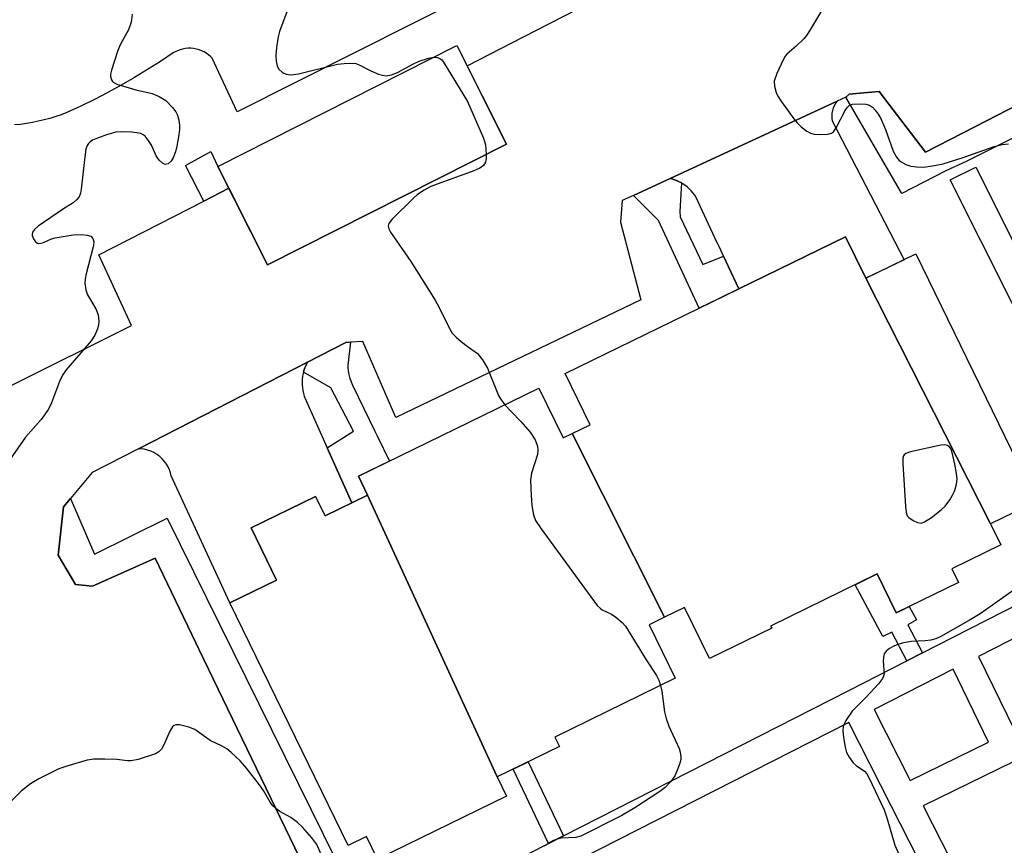
# Model space of a CAD drawing. Units: inches. Extents: x 1255765 to 1261765, y 521453 to 525454.
# Drawn here: x 1258644 to 1258851, y 522354 to 522527 of the extents above; entities that cross this region are included whole.
import ezdxf

# ---------------------------------------------------------------- set-up
doc = ezdxf.new("R2010")
doc.units = ezdxf.units.IN
doc.header["$MEASUREMENT"] = 0
for name, color, linetype in [('BLDG-Footprint', 5, 'Continuous'), ('TRANS-Non Street Sidewalk', 7, 'Continuous'), ('TRANS-Parking Lot', 4, 'Continuous'), ('TRANS-Road', 130, 'Continuous'), ('TRANS-Street Sidewalk', 7, 'Continuous'), ('Undefined', 1, 'Continuous')]:
    doc.layers.add(name, color=color, linetype=linetype)

msp = doc.modelspace()

# ---------------------------------------------------------------- linework, layer by layer
at = {"layer": 'BLDG-Footprint'}
for points, elevation in [([(1258746.47, 522501.2), (1258696.1, 522475.75), (1258685.62, 522496.49), (1258735.99, 522521.94)], 464.36), ([(1258822.19, 522472.92), (1258848.47, 522421.21), (1258850.63, 522416.78), (1258840.32, 522411.74), (1258841.72, 522408.87), (1258828.56, 522402.45), (1258824.55, 522410.65), (1258802.1, 522399.69), (1258802.34, 522399.21), (1258789.25, 522392.82), (1258783.97, 522403.61), (1258779.72, 522401.54), (1258760.28, 522440.23), (1258764.08, 522442.09), (1258758.83, 522452.85), (1258817.91, 522481.69)], 463.35), ([(1258848.47, 522421.21), (1258822.19, 522472.92), (1258832.73, 522478.06), (1258858.17, 522425.94)], 463.37), ([(1258760.28, 522440.23), (1258779.72, 522401.54), (1258776.51, 522399.97), (1258782.01, 522388.7), (1258756.64, 522376.31), (1258757.61, 522374.31), (1258744.46, 522367.89), (1258717.17, 522427.24), (1258715.23, 522431.22), (1258753.28, 522449.8), (1258758.4, 522439.32)], 464.92), ([(1258744.46, 522367.89), (1258746.43, 522363.85), (1258719.27, 522350.59), (1258716.95, 522355.34), (1258713.11, 522353.46), (1258688.15, 522404.57), (1258697.99, 522409.37), (1258692.61, 522420.37), (1258706.19, 522427), (1258708.21, 522422.87), (1258717.17, 522427.24)], 465.52)]:
    msp.add_lwpolyline(points, close=True, dxfattribs=dict(at, elevation=elevation))
at = {"layer": 'TRANS-Non Street Sidewalk'}
for points in [[(1258687.94, 522491.91), (1258682.67, 522489.2), (1258678.83, 522496.68), (1258684.15, 522499.61), (1258685.62, 522496.49)], [(1258834.14, 522394.04), (1258830.82, 522392.35), (1258827.66, 522398.37), (1258825.77, 522397.51), (1258819.93, 522408.39), (1258824.55, 522410.65), (1258828.56, 522402.45), (1258829.49, 522402.9), (1258831.34, 522403.8), (1258832.82, 522400.98), (1258831.05, 522399.93)], [(1258758.45, 522355.5), (1258755.28, 522353.89), (1258747.84, 522369.54), (1258751.04, 522371.1)]]:
    msp.add_lwpolyline(points, close=True, dxfattribs=at)
at = {"layer": 'TRANS-Parking Lot'}
for points in [[(1258641.79, 522450.24, 0), (1258667.43, 522462.98, 0), (1258660.55, 522477.84, 0), (1258682.67, 522489.2, 0), (1258687.94, 522491.91, 0), (1258696.1, 522475.75, 0), (1258746.47, 522501.2, 0), (1258738.13, 522517.69, 0), (1258750, 522523.78, 0), (1258798.13, 522548.48, 0)], [(1258908.51, 522537.59, 0), (1258847.72, 522506.18, 0), (1258834.72, 522499.47, 0), (1258824.95, 522512.29, 0), (1258821.72, 522511.98, 0), (1258818.64, 522511.68, 0), (1258818.15, 522511.19, 0), (1258817.97, 522511.11, 0), (1258816.13, 522510.25, 0), (1258780.92, 522493.95, 0), (1258773.21, 522490.38, 0), (1258770.83, 522489.28, 0), (1258770.46, 522484.72, 0), (1258774.79, 522468.41, 0), (1258723.14, 522443.6, 0), (1258716.18, 522459.61, 0), (1258713.58, 522459.46, 0), (1258712.59, 522459.4, 0), (1258704.55, 522455.29, 0), (1258668.88, 522437.03, 0), (1258659.14, 522432.05, 0), (1258654.57, 522426.56, 0), (1258653.1, 522424.8, 0), (1258651.95, 522414.61, 0), (1258655.6, 522408.46, 0), (1258659.18, 522408.11, 0), (1258672.39, 522414, 0), (1258680.99, 522396.17, 0), (1258681.65, 522394.81, 0), (1258710.89, 522334.22, 0)], [(1258739.13, 522532.88, 0), (1258689.7, 522507.99, 0), (1258684.45, 522519.27, 0), (1258684.08, 522519.64, 0), (1258683.67, 522519.99, 0), (1258683.22, 522520.31, 0), (1258682.73, 522520.6, 0), (1258682.21, 522520.85, 0), (1258681.67, 522521.05, 0), (1258681.1, 522521.21, 0), (1258680.52, 522521.32, 0), (1258679.93, 522521.37, 0), (1258679.35, 522521.37, 0), (1258678.77, 522521.32, 0), (1258678.2, 522521.21, 0), (1258677.66, 522521.07, 0), (1258677.14, 522520.87, 0), (1258676.65, 522520.65, 0), (1258676.2, 522520.39, 0), (1258673.53, 522518.6, 0), (1258670.82, 522516.88, 0), (1258668.07, 522515.21, 0), (1258665.28, 522513.61, 0), (1258662.46, 522512.07, 0), (1258659.61, 522510.59, 0), (1258656.73, 522509.18, 0), (1258653.82, 522507.84, 0), (1258652.64, 522507.39, 0), (1258651.45, 522506.98, 0), (1258650.24, 522506.61, 0), (1258649.01, 522506.28, 0), (1258647.78, 522505.99, 0), (1258646.53, 522505.73, 0), (1258645.28, 522505.52, 0), (1258644.01, 522505.35, 0), (1258642.75, 522505.23, 0)]]:
    msp.add_polyline3d(points, dxfattribs=at)
at = {"layer": 'TRANS-Road'}
for points in [[(1258795.4, 522470.71), (1258792.2, 522477.58), (1258791.61, 522478.84), (1258790.38, 522481.48), (1258786.43, 522489.94), (1258786.12, 522490.42), (1258785.76, 522490.89), (1258785.38, 522491.34), (1258784.95, 522491.77), (1258784.5, 522492.17), (1258784.01, 522492.54), (1258783.5, 522492.88), (1258783.3, 522493), (1258782.41, 522493.45), (1258781.85, 522493.68), (1258781.26, 522493.87), (1258780.92, 522493.95), (1258816.13, 522510.25), (1258815.81, 522509.81), (1258815.54, 522509.33), (1258815.31, 522508.81), (1258815.15, 522508.27), (1258815.04, 522507.71), (1258814.99, 522507.15), (1258815.01, 522506.6), (1258815.08, 522506.06), (1258830.23, 522476.84), (1258822.19, 522472.92), (1258817.91, 522481.69)], [(1258703.69, 522453.18), (1258703.61, 522452.91), (1258703.49, 522452.31), (1258703.41, 522451.7), (1258703.38, 522451.08), (1258703.38, 522450.47), (1258703.43, 522449.87), (1258703.51, 522449.27), (1258703.64, 522448.69), (1258703.8, 522448.12), (1258703.93, 522447.75), (1258703.99, 522447.6), (1258704, 522447.58), (1258708.65, 522437.24), (1258713.88, 522425.63), (1258708.21, 522422.87), (1258706.19, 522427), (1258692.61, 522420.37), (1258697.99, 522409.37), (1258688.15, 522404.57), (1258675.82, 522431.35), (1258675.67, 522431.97), (1258675.44, 522432.59), (1258675.16, 522433.2), (1258674.81, 522433.8), (1258674.39, 522434.37), (1258673.91, 522434.91), (1258673.37, 522435.4), (1258672.79, 522435.83), (1258672.16, 522436.21), (1258671.5, 522436.51), (1258670.82, 522436.75), (1258670.13, 522436.91), (1258669.45, 522437.01), (1258668.88, 522437.03), (1258704.55, 522455.29), (1258704.48, 522455.18), (1258704.21, 522454.64), (1258703.97, 522454.08), (1258703.77, 522453.51)]]:
    msp.add_lwpolyline(points, close=True, dxfattribs=at)
at = {"layer": 'TRANS-Street Sidewalk'}
for points in [[(1258921.89, 522537.08), (1258880.12, 522515.95), (1258843.35, 522497.5), (1258839.03, 522495.54), (1258829.73, 522490.81), (1258817.97, 522511.11), (1258818.15, 522511.19), (1258818.64, 522511.68), (1258821.72, 522511.98), (1258824.95, 522512.29), (1258834.72, 522499.47), (1258847.72, 522506.18), (1258908.51, 522537.59)], [(1258710.89, 522334.22), (1258681.65, 522394.81), (1258680.99, 522396.17), (1258672.39, 522414), (1258659.18, 522408.11), (1258655.6, 522408.46), (1258651.95, 522414.61), (1258653.1, 522424.8), (1258654.57, 522426.56), (1258659.64, 522414.8), (1258674.97, 522422.41), (1258702.57, 522366.5), (1258718.41, 522334.35)]]:
    msp.add_lwpolyline(points, dxfattribs=at)
for points in [[(1258783.3, 522493), (1258782.97, 522486.97), (1258783.08, 522485.86), (1258787.84, 522475.86), (1258792.2, 522477.58), (1258795.4, 522470.71), (1258791.26, 522468.68), (1258787.07, 522466.64), (1258778.45, 522485.13), (1258773.21, 522490.38), (1258780.92, 522493.95), (1258781.26, 522493.87), (1258781.85, 522493.68), (1258782.41, 522493.45)], [(1258713.88, 522425.63), (1258708.65, 522437.24), (1258714.22, 522440.7), (1258709.42, 522449.88), (1258703.69, 522453.18), (1258703.77, 522453.51), (1258703.97, 522454.08), (1258704.21, 522454.64), (1258704.48, 522455.18), (1258704.55, 522455.29), (1258712.59, 522459.4), (1258713.58, 522459.46), (1258713.01, 522454.63), (1258713.03, 522454.07), (1258713.08, 522453.5), (1258713.17, 522452.94), (1258713.29, 522452.39), (1258713.44, 522451.84), (1258713.62, 522451.3), (1258713.84, 522450.78), (1258714.08, 522450.27), (1258718.73, 522440.73), (1258719.19, 522439.78), (1258721.8, 522434.43), (1258715.23, 522431.22), (1258717.17, 522427.24)]]:
    msp.add_lwpolyline(points, close=True, dxfattribs=at)
for points in [[(1258878.67, 522416.71, 0), (1258839.97, 522493.64, 0), (1258845.33, 522496.33, 0), (1258874.67, 522438.02, 0)], [(1258867.45, 522283.42, 0), (1258827.54, 522361.83, 0), (1258818.6, 522379.4, 0), (1258761.81, 522350.48, 0), (1258758.55, 522348.82, 0), (1258741.74, 522340.26, 0), (1258722.57, 522330.54, 0), (1258719.86, 522335.89, 0), (1258739.02, 522345.61, 0), (1258755.28, 522353.89, 0), (1258758.45, 522355.5, 0), (1258818.56, 522386.11, 0), (1258830.82, 522392.35, 0), (1258834.14, 522394.04, 0), (1258840.57, 522397.31, 0), (1258861.82, 522408.13, 0)]]:
    msp.add_polyline3d(points, dxfattribs=at)
for points in [[(1258869.85, 522385.92, 0), (1258861.88, 522401.43, 0), (1258845.92, 522393.3, 0), (1258853.43, 522377.87, 0)], [(1258848.04, 522375.23, 0), (1258840.57, 522390.58, 0), (1258823.95, 522382.12, 0), (1258831.55, 522367.18, 0)], [(1258872.55, 522380.55, 0), (1258853.37, 522371.16, 0), (1258834.27, 522361.84, 0), (1258872.8, 522286.14, 0), (1258909.72, 522304.96, 0)]]:
    msp.add_polyline3d(points, close=True, dxfattribs=at)
at = {"layer": 'Undefined'}
for points, elevation in [([(1258815.47, 522533.75), (1258810.32, 522525.02), (1258809.65, 522524.04), (1258809.1, 522523.39), (1258807.49, 522521.8), (1258805.56, 522520.1), (1258805.19, 522519.68), (1258804.74, 522518.96), (1258803.43, 522516.07), (1258802.89, 522514.46), (1258802.92, 522513.39), (1258803.3, 522512.07), (1258803.66, 522511.3), (1258804.28, 522510.32), (1258806.97, 522506.53), (1258807.7, 522505.64), (1258808.57, 522504.84), (1258809.75, 522503.94), (1258810.49, 522503.51), (1258811.3, 522503.28), (1258812.45, 522503.22), (1258814.17, 522503.31), (1258814.94, 522503.5), (1258815.34, 522503.78), (1258815.94, 522504.62), (1258817.8, 522508.3), (1258818.28, 522508.99), (1258818.67, 522509.34), (1258819.39, 522509.58), (1258820.79, 522509.67), (1258822.2, 522509.61), (1258822.97, 522509.4), (1258823.59, 522508.95), (1258824.14, 522508.37), (1258824.8, 522507.5), (1258825.24, 522506.75), (1258826.34, 522504.3), (1258827.97, 522499.68), (1258828.64, 522498.41), (1258829.18, 522497.77), (1258829.62, 522497.43), (1258830.61, 522496.91), (1258831.68, 522496.53), (1258832.83, 522496.37), (1258834.3, 522496.35), (1258836.25, 522496.61), (1258838.47, 522497.03), (1258842.72, 522498.34), (1258849.21, 522500.7), (1258850.9, 522501.12), (1258852.27, 522501.25)], 462), ([(1258667.57, 522528.56), (1258667.35, 522526.88), (1258666.78, 522525.26), (1258665.14, 522522.21), (1258664.54, 522520.89), (1258663.19, 522516.75), (1258663, 522515.93), (1258662.99, 522515.4), (1258663.18, 522514.76), (1258663.44, 522514.4), (1258663.86, 522514.09), (1258664.37, 522513.85), (1258668.36, 522512.62), (1258671.78, 522511.82), (1258673.28, 522511.23), (1258674.64, 522510.37), (1258676.05, 522508.92), (1258676.76, 522508.02), (1258677.14, 522507.29), (1258677.4, 522506.24), (1258677.53, 522505.15), (1258677.53, 522504.3), (1258677.39, 522503.12), (1258676.98, 522500.74), (1258676.7, 522499.59), (1258676.21, 522498.29), (1258675.81, 522497.62), (1258675.12, 522497.01), (1258674.53, 522496.92), (1258673.93, 522497.17), (1258673.24, 522497.84), (1258672.66, 522498.74), (1258671.7, 522500.8), (1258671.14, 522501.77), (1258670.28, 522502.83), (1258669.88, 522503.17), (1258669.41, 522503.42), (1258668.58, 522503.59), (1258667.4, 522503.69), (1258665.3, 522503.76), (1258664.12, 522503.7), (1258662.17, 522503.15), (1258660.24, 522502.45), (1258659.19, 522501.99), (1258658.73, 522501.69), (1258658.37, 522501.32), (1258658.08, 522500.89), (1258657.81, 522500.15), (1258657.56, 522498.54), (1258656.85, 522491.71), (1258656.68, 522490.85), (1258656.37, 522490.11), (1258655.9, 522489.52), (1258655.12, 522488.84), (1258653.11, 522487.58), (1258647.76, 522483.93), (1258647.01, 522483.21), (1258646.6, 522482.61), (1258646.47, 522482.18), (1258646.47, 522481.94), (1258646.75, 522481.21), (1258647.22, 522480.59), (1258647.63, 522480.33), (1258647.86, 522480.28), (1258648.35, 522480.32), (1258648.86, 522480.47), (1258650.54, 522481.24), (1258651.37, 522481.48), (1258655.11, 522482.06), (1258656.91, 522482.12), (1258658.08, 522482.02), (1258658.83, 522481.77), (1258659.28, 522481.33), (1258659.46, 522480.65), (1258659.39, 522479.83), (1258657.8, 522473.57), (1258657.63, 522472.72), (1258657.59, 522471.87), (1258657.82, 522470.48), (1258658.17, 522469.41), (1258659.9, 522466.5), (1258660.39, 522465.23), (1258660.57, 522463.91), (1258660.46, 522463.08), (1258660.24, 522462.26), (1258659.7, 522460.94), (1258658.93, 522459.76), (1258653.68, 522453.64), (1258652.86, 522452.55), (1258652.24, 522451.21), (1258650.59, 522446.72), (1258649.93, 522445.39), (1258648.41, 522443.21), (1258645.07, 522439.46), (1258640.71, 522433.24)], 466), ([(1258700.16, 522529.07), (1258698.63, 522524.94), (1258698.32, 522523.82), (1258697.98, 522521.54), (1258697.83, 522519.81), (1258697.89, 522518.68), (1258698.13, 522517.59), (1258698.46, 522516.96), (1258699.27, 522516.28), (1258700.01, 522515.94), (1258701.01, 522515.81), (1258702.61, 522516.02), (1258710.82, 522518), (1258712.21, 522518.19), (1258714.13, 522518.22), (1258714.67, 522518.14), (1258715.41, 522517.87), (1258717.88, 522516.64), (1258719.5, 522515.94), (1258720.31, 522515.68), (1258721.12, 522515.6), (1258722.19, 522515.81), (1258723.5, 522516.3), (1258726.85, 522518.1), (1258728.05, 522518.65), (1258730.01, 522519.31), (1258731.17, 522519.5)], 464), ([(1258731.17, 522519.5), (1258731.92, 522519.43), (1258732.4, 522519.25), (1258732.8, 522518.91), (1258733.16, 522518.48), (1258738.22, 522510.19), (1258741.64, 522502.46), (1258742.01, 522501.05), (1258742.19, 522499.04)], 464), ([(1258742.19, 522499.04), (1258742.18, 522498.18), (1258742, 522497.38), (1258741.58, 522496.69), (1258740.81, 522496.09), (1258739.56, 522495.53), (1258730.53, 522492.25), (1258729.09, 522491.46), (1258727.72, 522490.55), (1258726.88, 522489.83), (1258722.35, 522485.38), (1258721.69, 522484.5), (1258721.53, 522483.88), (1258721.64, 522483.38), (1258722.03, 522482.64), (1258726.27, 522476.47), (1258731.39, 522468.3), (1258732.25, 522466.78), (1258734.45, 522462.36), (1258735.03, 522461.37), (1258735.81, 522460.5), (1258736.94, 522459.53), (1258738.13, 522458.61), (1258740.34, 522457.11), (1258741.4, 522455.77), (1258742.42, 522454.01), (1258744.75, 522448.27), (1258745.18, 522447.51), (1258746.12, 522446.31)], 464), ([(1258746.12, 522446.31), (1258747.49, 522444.77), (1258749.5, 522442.79), (1258751.41, 522440.51), (1258752.47, 522438.91), (1258752.96, 522437.54), (1258753.08, 522436.7), (1258752.97, 522435.85), (1258751.73, 522431.86), (1258751.5, 522430.41), (1258751.62, 522427.15), (1258751.81, 522425.1), (1258752.14, 522423.14), (1258752.59, 522421.91), (1258753.75, 522420.18), (1258765.54, 522404.04), (1258766.16, 522403.43), (1258766.6, 522403.13), (1258768.58, 522402.16), (1258769.52, 522401.57), (1258770.81, 522400.46), (1258771.56, 522399.63), (1258775.85, 522392.54), (1258778.03, 522389.29), (1258778.55, 522388.25), (1258778.93, 522387.19)], 464), ([(1258859.38, 522411.51), (1258846.26, 522402.23), (1258844.16, 522400.96), (1258837.98, 522397.47), (1258836.92, 522396.99), (1258835.85, 522396.71), (1258834.7, 522396.58), (1258831.76, 522396.45), (1258829.8, 522396.05), (1258828.7, 522395.71), (1258827.9, 522395.37), (1258827.14, 522394.93), (1258826.47, 522394.41), (1258826.06, 522393.82), (1258825.87, 522393.15), (1258825.84, 522392.29), (1258826.03, 522389.65), (1258825.93, 522389.11), (1258825.71, 522388.62), (1258824.84, 522387.51), (1258822.27, 522384.72), (1258819.31, 522381.75), (1258817.99, 522379.81), (1258817.59, 522379.04), (1258817.41, 522378.51), (1258817.36, 522377.67), (1258817.5, 522376.22), (1258817.82, 522374.18), (1258818.12, 522373.06), (1258818.67, 522372.04), (1258819.53, 522370.88), (1258820.15, 522370.31), (1258821.88, 522369.09), (1258822.36, 522368.56), (1258822.89, 522367.65), (1258826.06, 522360.98), (1258826.7, 522359.07), (1258828.29, 522353.52), (1258831.57, 522346.17)], 462), ([(1258778.93, 522387.19), (1258779.2, 522385.98), (1258779.78, 522381.59), (1258780.09, 522380.21), (1258780.63, 522378.6), (1258782.81, 522373.92), (1258783.07, 522373.14), (1258783.22, 522372.13), (1258783.19, 522371.61), (1258782.99, 522370.8), (1258782.51, 522369.47), (1258781.93, 522368.17), (1258781.1, 522366.96), (1258779.87, 522365.7), (1258778.74, 522364.87), (1258773.48, 522361.39), (1258770.77, 522359.78), (1258762.15, 522355.44), (1258761.07, 522355.18), (1258757.88, 522354.98), (1258757.12, 522354.82), (1258756.37, 522354.54), (1258754.39, 522353.29)], 464), ([(1258707.9, 522350.47), (1258706.45, 522353.69), (1258705.42, 522355.1), (1258703.49, 522357.3), (1258702.44, 522358.32), (1258701, 522359.33), (1258698.67, 522360.6), (1258697.81, 522361.27), (1258697.23, 522361.85), (1258696.66, 522362.61), (1258695.25, 522365.06), (1258694.43, 522366.27), (1258691.69, 522369.77), (1258690.33, 522371.31), (1258688.4, 522373.07), (1258687.5, 522373.79), (1258686.53, 522374.35), (1258683.97, 522375.56), (1258680.8, 522377.87), (1258679.51, 522378.42), (1258677.52, 522378.87), (1258676.74, 522378.85), (1258676.41, 522378.72), (1258676.08, 522378.45), (1258675.5, 522377.51), (1258674.32, 522374.77), (1258673.77, 522373.75), (1258673.21, 522373.17), (1258672.46, 522372.78), (1258668.8, 522371.58), (1258667.38, 522371.29), (1258666.57, 522371.32), (1258664.37, 522371.59), (1258661.8, 522371.68), (1258659.52, 522371.66), (1258658.09, 522371.43), (1258653.82, 522370.17), (1258652.13, 522369.59), (1258647.9, 522367.49), (1258646.11, 522366.45), (1258644.28, 522364.96), (1258640.36, 522361.03)], 464)]:
    msp.add_lwpolyline(points, dxfattribs=dict(at, elevation=elevation))
at = {"layer": 'Undefined', "elevation": 462}
msp.add_lwpolyline([(1258838.81, 522437.85), (1258837.96, 522437.75), (1258831.6, 522436.37), (1258830.59, 522436.01), (1258830.23, 522435.72), (1258830.12, 522435.52), (1258830, 522435.04), (1258830, 522433.9), (1258830.52, 522424.86), (1258830.65, 522423.69), (1258830.92, 522422.92), (1258831.25, 522422.54), (1258832.12, 522421.93), (1258833.09, 522421.48), (1258833.82, 522421.36), (1258834.56, 522421.6), (1258835.99, 522422.54), (1258838.08, 522424.14), (1258838.87, 522424.94), (1258839.87, 522426.28), (1258840.46, 522427.22), (1258840.9, 522428.23), (1258841.29, 522429.54), (1258841.42, 522430.63), (1258841.31, 522431.78), (1258840.94, 522433.8), (1258840.27, 522436.54), (1258840.01, 522437.13), (1258839.64, 522437.57), (1258839.39, 522437.72)], close=True, dxfattribs=at)

doc.saveas('drawing.dxf')
